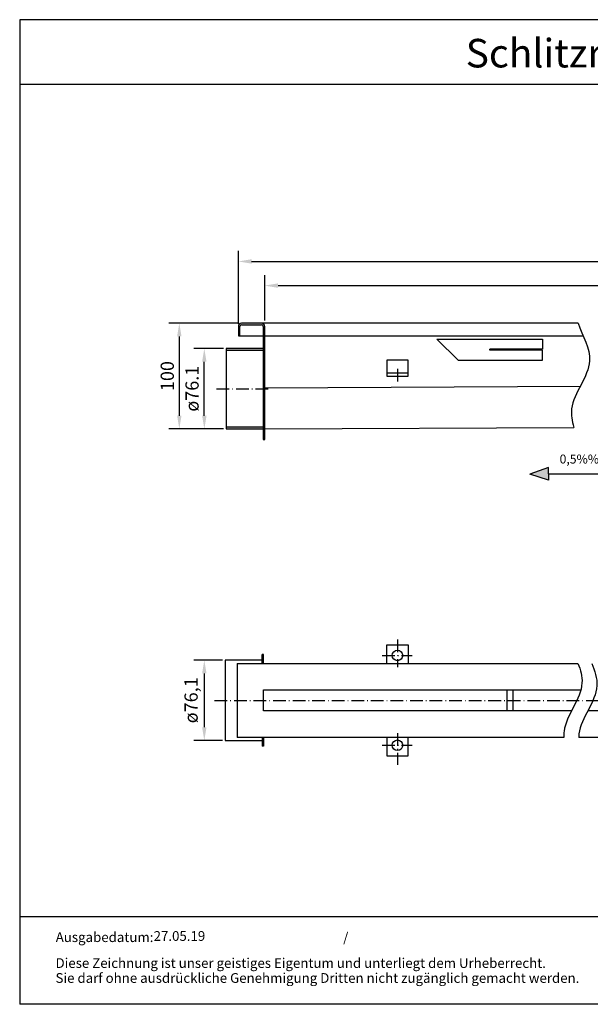
# Model space of a CAD drawing. Units: inches. Extents: x 62 to 1299, y 147 to 1078.
import ezdxf
from ezdxf.enums import TextEntityAlignment as Align

# ---------------------------------------------------------------- set-up
doc = ezdxf.new("R2010")
doc.units = ezdxf.units.IN
doc.linetypes.add('ACAD_ISO10W100', pattern=[18.5, 12, -3, 0.5, -3])
for name, color, linetype in [('01', 2, 'Continuous'), ('MITTE', 5, 'ACAD_ISO10W100'), ('RAHMEN', 7, 'Continuous')]:
    doc.layers.add(name, color=color, linetype=linetype)
doc.styles.add('ISO', font='iso.shx')
doc.styles.get("Standard").update_dxf_attribs({"font": 'arial.ttf'})
doc.dimstyles.get("Standard").update_dxf_attribs({"dimtxt": 0.18, "dimasz": 0.18, "dimexe": 0.18, "dimexo": 0.0625, "dimgap": 0.09, "dimtad": 0, "dimtih": 1, "dimtoh": 1, "dimdec": 4, "dimzin": 0, "dimdsep": 46, "dimtxsty": 'Standard', "dimcen": 0.09, "dimadec": 0, "dimazin": 0, "dimtfac": 1, "dimtdec": 4, "dimtofl": 0, "dimtmove": 0, "dimatfit": 3, "dimfxl": 1, "dimtolj": 1, "dimtzin": 0, "dimarcsym": 0})

# ---------------------------------------------------------------- blocks, each defined once
blk = doc.blocks.new('schriftkopf Kunde')
at = {"layer": 'RAHMEN'}
for p, q in [((0, 1035.029276392554), (0, 0)), ((1373.7373625062, 1035.029276392554), (0, 1035.029276392554)), ((1373.7373625062, 966.8194706521699), (0, 966.8194706521699)), ((1373.7373625062, 91.78887771328391), (0, 91.78887771328391)), ((1373.7373625062, 0), (0, 0))]:
    blk.add_line(p, q, dxfattribs=at)
at = {"color": 3, "flags": 8}
blk.add_attdef('BENENNUNG', text='', height=30, dxfattribs=at).set_placement((686.8686812530999, 984.8344541294082), align=Align.CENTER)
at = {"layer": 'RAHMEN', "color": 7}
for s, p in [('Ausgabedatum:', (37.85759855218384, 65.4490664854277)), ('/', (339.9073774309877, 65.4490664854277)), ('Diese Zeichnung ist unser geistiges Eigentum und unterliegt dem Urheberrecht.', (37.65483622520924, 38.23648811225394)), ('Sie darf ohne ausdrückliche Genehmigung Dritten nicht zugänglich gemacht werden.', (37.65483622520924, 22.54971032014419))]:
    blk.add_text(s, height=10.23147086105749, dxfattribs=at).set_placement(p)
at = {"layer": 'RAHMEN', "color": 7, "flags": 8}
for tag, p in [('DATUM', (167.8297111160945, 70.48419917634158)), ('INDEX', (636.0274871587814, 52.20641676242201))]:
    blk.add_attdef(tag, text='', height=10.23147086105749, dxfattribs=at).set_placement(p, align=Align.MIDDLE)
blk.add_attdef('ANGEBOT/AUFTRAG', text='', height=10.23147086105749, dxfattribs=at).set_placement((231.2929896214757, 62.39036558563009), align=Align.BOTTOM_CENTER)
blk.add_attdef('Angeb_Auftr_NR', (260.0039573631399, 65.38796640812859), '', height=10.23147086105749, dxfattribs=at)
blk = doc.blocks.new('*D4')
at = {"color": 1, "linetype": 'ByBlock', "lineweight": -2, "transparency": 16777216}
for p, q in [((269.7571162358945, 790.9891440489181), (203.4047719376414, 790.9891440489182)), ((213.4047719376414, 778.4891440489182), (213.4047719376414, 703.4916439864198)), ((255.2571162358945, 690.9916439864198), (203.4047719376414, 690.9916439864198))]:
    blk.add_line(p, q, dxfattribs=at)
at = {"color": 1, "transparency": 16777216}
for points in [[(211.321438604308, 778.4891440489182), (215.4881052709747, 778.4891440489182), (213.4047719376414, 790.9891440489182)], [(211.321438604308, 703.4916439864198), (215.4881052709747, 703.4916439864198), (213.4047719376414, 690.9916439864198)]]:
    blk.add_solid(points, dxfattribs=at)
at = {"layer": 'DEFPOINTS', "color": 0, "transparency": 16777216}
for p in [(272.2571162358945, 790.9891440489181), (213.4047719376414, 690.9916439864198), (257.7571162358945, 690.9916439864197)]:
    blk.add_point(p, dxfattribs=at)
at = {"color": 2, "transparency": 16777216, "insert": (202.0226095911201, 740.9903940176689), "char_height": 12.5, "attachment_point": 5, "rotation": 90}
blk.add_mtext('\\A1;100', dxfattribs=at)
blk = doc.blocks.new('*D5')
at = {"color": 1, "linetype": 'ByBlock', "lineweight": -2, "transparency": 16777216}
for p, q in [((294.2571162358945, 793.4891440489181), (294.2571162358945, 836.5722844723317)), ((967.1904058243681, 790.4891440489174), (967.1904058243681, 836.5722844723317)), ((306.7571162358945, 826.5722844723317), (954.6904058243681, 826.5722844723317))]:
    blk.add_line(p, q, dxfattribs=at)
at = {"color": 1, "transparency": 16777216}
for points in [[(306.7571162358945, 828.6556178056651), (306.7571162358945, 824.4889511389983), (294.2571162358945, 826.5722844723317)], [(954.6904058243681, 828.6556178056651), (954.6904058243681, 824.4889511389983), (967.1904058243681, 826.5722844723317)]]:
    blk.add_solid(points, dxfattribs=at)
at = {"layer": 'DEFPOINTS', "color": 0, "transparency": 16777216}
for p in [(967.1904058243681, 826.5722844723317), (294.2571162358945, 790.9891440489181), (967.1904058243681, 787.9891440489174)]:
    blk.add_point(p, dxfattribs=at)
at = {"color": 2, "transparency": 16777216, "insert": (630.7237610301313, 837.9587101203535), "char_height": 12.5, "attachment_point": 5}
blk.add_mtext('\\A1;3000', dxfattribs=at)
blk = doc.blocks.new('*D6')
at = {"color": 1, "linetype": 'ByBlock', "lineweight": -2, "transparency": 16777216}
for p, q in [((269.2571162358945, 790.4891440489181), (269.2571162358945, 859.4504840678959)), ((992.1904058243681, 790.4891440489181), (992.1904058243681, 859.4504840678959)), ((281.7571162358945, 849.4504840678959), (979.6904058243681, 849.4504840678959))]:
    blk.add_line(p, q, dxfattribs=at)
at = {"color": 1, "transparency": 16777216}
for points in [[(281.7571162358945, 851.5338174012293), (281.7571162358945, 847.3671507345625), (269.2571162358945, 849.4504840678959)], [(979.6904058243681, 851.5338174012293), (979.6904058243681, 847.3671507345625), (992.1904058243681, 849.4504840678959)]]:
    blk.add_solid(points, dxfattribs=at)
at = {"layer": 'DEFPOINTS', "color": 0, "transparency": 16777216}
for p in [(992.1904058243681, 849.4504840678959), (269.2571162358945, 787.9891440489181), (992.1904058243681, 787.9891440489181)]:
    blk.add_point(p, dxfattribs=at)
at = {"color": 2, "transparency": 16777216, "insert": (630.7237610301313, 860.8369097159177), "char_height": 12.5, "attachment_point": 5}
blk.add_mtext('\\A1;3050', dxfattribs=at)
blk = doc.blocks.new('*D7')
at = {"color": 1, "linetype": 'ByBlock', "lineweight": -2, "transparency": 16777216}
for p, q in [((255.2571162358945, 767.0891440489181), (227.0631917798643, 767.0891440489181)), ((237.0631917798642, 703.4916439864198), (237.0631917798643, 754.5891440489181)), ((255.2571162358945, 690.9916439864198), (227.0631917798642, 690.9916439864198))]:
    blk.add_line(p, q, dxfattribs=at)
at = {"color": 1, "transparency": 16777216}
for points in [[(234.9798584465309, 754.5891440489181), (239.1465251131976, 754.5891440489181), (237.0631917798643, 767.0891440489181)], [(234.9798584465309, 703.4916439864198), (239.1465251131976, 703.4916439864198), (237.0631917798642, 690.9916439864198)]]:
    blk.add_solid(points, dxfattribs=at)
at = {"layer": 'DEFPOINTS', "color": 0, "transparency": 16777216}
for p in [(237.0631917798643, 767.0891440489181), (257.7571162358945, 767.089144048918), (257.7571162358945, 690.9916439864197)]:
    blk.add_point(p, dxfattribs=at)
at = {"color": 2, "transparency": 16777216, "insert": (225.4508111523062, 729.040394017669), "char_height": 12.5, "attachment_point": 5, "rotation": 90}
blk.add_mtext('\\A1;ø76.1', dxfattribs=at)
blk = doc.blocks.new('*D8')
at = {"color": 1, "linetype": 'ByBlock', "lineweight": -2, "transparency": 16777216}
for p, q in [((254.1327866776523, 472.2445827850723), (227.0324556348374, 472.2445827850723)), ((237.0324556348374, 459.7445827850723), (237.0324556348373, 408.7445827850723)), ((254.1327866776523, 396.2445827850723), (227.0324556348373, 396.2445827850723))]:
    blk.add_line(p, q, dxfattribs=at)
at = {"color": 1, "transparency": 16777216}
for points in [[(234.949122301504, 459.7445827850723), (239.1157889681707, 459.7445827850723), (237.0324556348374, 472.2445827850723)], [(234.949122301504, 408.7445827850723), (239.1157889681707, 408.7445827850723), (237.0324556348373, 396.2445827850723)]]:
    blk.add_solid(points, dxfattribs=at)
at = {"layer": 'DEFPOINTS', "color": 0, "transparency": 16777216}
for p in [(256.6327866776523, 472.2445827850723), (237.0324556348373, 396.2445827850723), (256.6327866776523, 396.2445827850723)]:
    blk.add_point(p, dxfattribs=at)
at = {"color": 2, "transparency": 16777216, "insert": (224.5205183906354, 434.2445827850724), "char_height": 12.5, "attachment_point": 5, "rotation": 90}
blk.add_mtext('\\A1;ø76,1', dxfattribs=at)

msp = doc.modelspace()

# ---------------------------------------------------------------- hatches: boundary and pattern name
h = msp.add_hatch(color=256)
h.dxf.hatch_style = 1
h.paths.add_polyline_path([(294.2571162358945, 787.9891440489181, 0.4142135623730951), (291.2571162358945, 790.9891440489181), (272.2571162358945, 790.9891440489181, 0.4142135623730951), (269.2571162358945, 787.9891440489181), (269.2571162358945, 778.9891440489181), (270.7571162358945, 778.9891440489181), (270.7571162358945, 787.9891440489181, -0.4142135623730951), (272.2571162358945, 789.4891440489181), (291.2571162358945, 789.4891440489181, -0.4142135623730951), (292.7571162358945, 787.9891440489181), (292.7571162358945, 729.039144048918), (294.2571162358945, 729.039144048918)])
h.paths.add_polyline_path([(294.2571162358945, 729.039144048918), (292.7571162358945, 729.039144048918), (292.7571162358945, 680.9891440489181), (294.2571162358945, 680.9891440489181)])
h = msp.add_hatch(color=256)
h.dxf.hatch_style = 1
h.paths.add_polyline_path([(292.7571162358945, 767.089144048918), (257.7571162358945, 767.089144048918), (257.7571162358945, 765.0891440489181), (292.7571162358945, 765.089144048918)])
h = msp.add_hatch(color=256)
h.dxf.hatch_style = 1
h.paths.add_polyline_path([(292.7571162358945, 692.9891440489181), (257.7571162358945, 692.9891440489181), (257.7571162358945, 691.089144048918), (292.7571162358945, 690.9891440489181)])
msp.add_hatch(color=1).paths.add_polyline_path([(544.8822184105276, 648.2773337672236), (562.6706829094319, 642.3755954315253), (562.540716070524, 648.4657332700262), (562.540716070524, 654.5572577320278)])

# ---------------------------------------------------------------- linework, layer by layer
for p, q in [((269.2571162358945, 787.9891440489181), (269.2571162358945, 778.9891440489181)), ((270.7571162358945, 778.9891440489181), (270.7571162358945, 787.9891440489181)), ((291.2571162358945, 790.9891440489181), (272.2571162358945, 790.9891440489181)), ((272.2571162358945, 789.4891440489181), (291.2571162358945, 789.4891440489181)), ((590.5095449287078, 790.9891440489181), (291.2571162358945, 790.9891440489181)), ((292.7571162358945, 787.9891440489181), (292.7571162358945, 680.9891440489181)), ((294.2571162358945, 680.9891440489181), (294.2571162358945, 787.9891440489181)), ((269.2571162358945, 778.9891440489181), (270.7571162358945, 778.9891440489181)), ((270.7571162358945, 778.9891440489181), (292.7571162358945, 778.9891440489181)), ((294.2571162358945, 778.9891440489181), (388.643355703005, 778.9891440489181)), ((388.643355703005, 778.9891440489181), (595.4654964148226, 778.9891440489181)), ((457.0243970522165, 776.0554425897819), (557.0243970522165, 776.0554425897818)), ((457.0255915422827, 776.055443065387), (477.024397052217, 756.055442589782)), ((557.0243970522165, 776.0554425897818), (557.024397052216, 766.5554425897818)), ((292.7571162358945, 767.089144048918), (257.7571162358945, 767.089144048918)), ((257.7571162358945, 767.089144048918), (257.7571162358945, 691.089144048918)), ((292.7571162358945, 765.089144048918), (257.7571162358945, 765.0891440489181)), ((507.0243970522165, 765.5554425897818), (507.0243970522165, 766.5554425897818)), ((557.0243970522165, 766.5554425897818), (507.0243970522165, 766.5554425897818)), ((557.0243970522165, 765.5554425897818), (507.0243970522165, 765.5554425897818)), ((557.0243970522165, 756.0554425897818), (557.0243970522165, 765.5554425897818)), ((409.6856514846045, 755.9113188111586), (409.6856514846045, 740.9113188111586)), ((429.6856514846045, 755.9113188111586), (409.6856514846045, 755.9113188111586)), ((429.6856514846045, 740.9113188111586), (429.6856514846045, 755.9113188111586)), ((477.024397052217, 756.055442589782), (557.0243970522165, 756.0554425897818)), ((409.6856514846045, 743.9113188111586), (429.6856514846045, 743.9113188111586)), ((409.6856514846045, 740.9113188111586), (429.6856514846045, 740.9113188111586)), ((294.2571162358945, 729.9891440489179), (592.7334307707788, 731.4815256215924)), ((257.7571162358945, 692.9891440489181), (292.7571162358945, 692.9891440489181)), ((257.7571162358945, 691.089144048918), (292.7571162358945, 690.9891440489181)), ((294.257116235895, 690.9891440489181), (586.5344258241671, 692.4505305968595)), ((292.7571162358945, 680.9891440489181), (294.2571162358945, 680.9891440489181)), ((409.6856514846045, 486.6945827850724), (429.6856514846045, 486.6945827850724)), ((409.6856514846045, 469.1945827850724), (409.6856514846045, 486.6945827850724)), ((429.6856514846045, 486.6945827850724), (429.6856514846045, 469.1945827850724)), ((291.6327866776523, 469.1945827850724), (291.6327866776523, 477.6945827850724)), ((293.1327866776523, 477.6945827850724), (291.6327866776523, 477.6945827850724)), ((293.1327866776523, 469.1945827850724), (293.1327866776523, 477.6945827850724)), ((291.6327866776523, 472.2445827850723), (256.6327866776523, 472.2445827850723)), ((256.6327866776523, 472.2445827850723), (256.6327866776523, 396.2445827850723)), ((268.1327866776523, 469.1945827850724), (268.1327866776523, 399.1945827850724)), ((268.1327866776523, 469.1945827850724), (590.3888961558141, 469.1945827850724)), ((291.6327866776523, 472.2445827850723), (286.4008810147857, 472.2445827850723)), ((293.1327866776523, 424.1945827850724), (293.1327866776523, 444.1945827850724)), ((293.1327866776523, 444.1945827850724), (593.1462290637542, 444.1945827850724)), ((523.2874687798981, 444.1945827850724), (523.2874687798981, 424.1945827850724)), ((529.2874687798981, 424.1945827850724), (529.2874687798981, 444.1945827850724)), ((584.2862228495583, 424.1945827850724), (293.1327866776523, 424.1945827850724)), ((857.3987547215165, 424.1945827850724), (599.6803730581364, 424.1945827850724)), ((256.6327866776523, 396.2445827850723), (291.6327866776523, 396.2445827850723)), ((577.0820060358865, 399.1945827850724), (268.1327866776523, 399.1945827850724)), ((286.4008810147857, 396.1445827850724), (291.6327866776523, 396.1445827850724)), ((291.6327866776523, 399.1945827850724), (291.6327866776523, 390.6945827850724)), ((293.1327866776523, 399.1945827850724), (293.1327866776523, 390.6945827850724)), ((409.6856514846045, 399.1945827850724), (409.6856514846045, 381.6945827850724)), ((429.6856514846045, 381.6945827850724), (429.6856514846045, 399.1945827850724)), ((847.6698003706501, 399.1945827850724), (591.1114282662952, 399.1945827850724)), ((293.1327866776523, 390.6945827850724), (291.6327866776523, 390.6945827850724)), ((409.6856514846045, 381.6945827850724), (429.6856514846045, 381.6945827850724))]:
    msp.add_line(p, q)
at = {"color": 1}
for p, q in [((562.540716070524, 654.5572577320278), (544.8822184105279, 648.2773337672237)), ((562.540716070524, 648.4657332700266), (562.540716070524, 654.5572577320278)), ((562.6706829094319, 642.3755954315253), (544.8822184105279, 648.2773337672235)), ((562.540716070524, 648.4657332700266), (658.6156210924842, 648.4657332700266)), ((562.540716070524, 648.4657332700262), (562.6706829094319, 642.3755954315253))]:
    msp.add_line(p, q, dxfattribs=at)
for centre in [(419.6856514846045, 476.6945827850724), (419.6856514846045, 391.6945827850724)]:
    msp.add_circle(centre, 5)
for centre, radius, start, end in [((272.2571162358945, 787.9891440489181), 3, 90, 180), ((272.2571162358945, 787.9891440489181), 1.5, 90, 180), ((291.2571162358945, 787.9891440489181), 3, 0, 90), ((291.2571162358945, 787.9891440489181), 1.5, 0, 90)]:
    msp.add_arc(centre, radius, start, end)
at = {"layer": '01', "color": 3}
for points, knots in [([(590.5095449287078, 790.9891440489185), (594.9467322737928, 779.0431617211328), (611.2844575770264, 751.4058360249342), (581.107644341379, 719.5251817982337), (584.6194017182074, 698.5502908342669), (586.5344258241671, 692.4505305968594)], [46.53973553727609, 46.53973553727609, 46.53973553727609, 46.53973553727609, 83.58844304501824, 132.1488526407343, 150.16032062035, 150.16032062035, 150.16032062035, 150.16032062035]), ([(590.3888961558164, 469.1945827850665), (592.7936092529417, 462.9645323428002), (599.0065504751251, 441.2391765756307), (577.3803201752721, 418.3918876643498), (576.95595939242, 401.1767321097726), (577.0820060358865, 399.1945827850724)], [64.19432637574353, 64.19432637574353, 64.19432637574353, 64.19432637574353, 83.58844304501824, 132.1488526407343, 138.4540773743973, 138.4540773743973, 138.4540773743973, 138.4540773743973]), ([(603.4734384355502, 469.1945827850682), (606.3672435890767, 462.1121760248062), (613.8646373130628, 439.5139913774589), (592.2562487231021, 416.6855515533705), (591.1278353644025, 400.3296083288934), (591.1114282662952, 399.1945827850724)], [61.56696071135812, 61.56696071135812, 61.56696071135812, 61.56696071135812, 83.58844304501824, 132.1488526407343, 135.7654471754361, 135.7654471754361, 135.7654471754361, 135.7654471754361])]:
    msp.add_open_spline(points, degree=3, knots=knots, dxfattribs=at)
at = {"layer": 'MITTE'}
for p, q in [((419.6856514846045, 747.9217404518532), (419.6856514846045, 735.6558643821173)), ((248.5946016077528, 729.039144048918), (300.3168522630808, 729.039144048918)), ((419.6856514846045, 491.6674581203321), (419.6856514846045, 465.6248753303113)), ((405.1775142709726, 476.6945827850724), (433.7367857578406, 476.6945827850724)), ((246.6327866776523, 434.1945827850724), (1007.190405824368, 434.1945827850724)), ((419.6856514846045, 403.1940330577878), (419.6856514846045, 373.2272261741538)), ((405.1775142709726, 391.6945827850724), (433.7367857578406, 391.6945827850724))]:
    msp.add_line(p, q, dxfattribs=at)

# ---------------------------------------------------------------- block references
ref = msp.add_blockref('schriftkopf Kunde', (62.47054813741951, 146.6276080478864), dxfattribs=dict(xscale=0.9, yscale=0.9, zscale=0.9))
ref.add_attrib('BENENNUNG', 'Schlitzrinne SRSA 3000', dxfattribs={"color": 3, "height": 27}).set_placement((680.6523612652095, 1032.978616764354), align=Align.CENTER)
ref.add_attrib('DATUM', '27.05.19', dxfattribs={"layer": 'RAHMEN', "color": 7, "height": 9.20832377495174}).set_placement((213.5172881419045, 210.0633873065938), align=Align.MIDDLE)

# ---------------------------------------------------------------- texts
at = {"color": 2, "style": 'ISO'}
msp.add_text('0,5%%% Gefaelle', height=8.47, dxfattribs=at).set_placement((573.0418909319774, 658.2585164275389))

# ---------------------------------------------------------------- dimensions: what is measured, and where the dimension line sits
for base, p1, p2, text, picture, middle in [((992.1904058243681, 849.4504840678959), (269.2571162358945, 787.9891440489181), (992.1904058243681, 787.9891440489181), '3050', '*D6', (630.7237610301313, 849.4504840678959)), ((967.1904058243681, 826.5722844723317), (294.2571162358945, 790.9891440489181), (967.1904058243681, 787.9891440489174), '3000', '*D5', (630.7237610301313, 826.5722844723317))]:
    dim = msp.add_linear_dim(base=base, p1=p1, p2=p2, text=text, dimstyle='Standard', override={"dimscale": 5, "dimtxt": 2.5, "dimasz": 2.5, "dimexe": 2, "dimexo": 0.5, "dimgap": 1, "dimtad": 1, "dimtih": 0, "dimtoh": 0, "dimdec": 2, "dimzin": 8, "dimcen": 1, "dimclrd": 1, "dimclre": 1, "dimclrt": 2, "dimadec": 1, "dimazin": 2, "dimtdec": 2, "dimtofl": 1})
    dim.commit()
    dim.dimension.update_dxf_attribs({"geometry": picture, "text_midpoint": middle, "dimtype": 160})
dim = msp.add_linear_dim(base=(213.4047719376414, 690.9916439864198), p1=(272.2571162358945, 790.9891440489181), p2=(257.7571162358945, 690.9916439864197), angle=90, dimstyle='Standard', override={"dimscale": 5, "dimtxt": 2.5, "dimasz": 2.5, "dimexe": 2, "dimexo": 0.5, "dimgap": 1, "dimtad": 1, "dimtih": 0, "dimtoh": 0, "dimdec": 2, "dimzin": 8, "dimcen": 1, "dimclrd": 1, "dimclre": 1, "dimclrt": 2, "dimadec": 1, "dimazin": 2, "dimtdec": 2, "dimtofl": 1})
dim.commit()
dim.dimension.update_dxf_attribs({"geometry": '*D4', "text_midpoint": (213.4047719376413, 740.9903940176689), "dimtype": 160})
dim = msp.add_linear_dim(base=(237.0631917798643, 767.0891440489181), p1=(257.7571162358945, 690.9916439864197), p2=(257.7571162358945, 767.089144048918), angle=90, text='ø<>', dimstyle='Standard', override={"dimscale": 5, "dimtxt": 2.5, "dimasz": 2.5, "dimexe": 2, "dimexo": 0.5, "dimgap": 1, "dimtad": 1, "dimtih": 0, "dimtoh": 0, "dimdec": 2, "dimzin": 8, "dimcen": 1, "dimclrd": 1, "dimclre": 1, "dimclrt": 2, "dimadec": 1, "dimazin": 2, "dimtdec": 2, "dimtofl": 1})
dim.commit()
dim.dimension.update_dxf_attribs({"geometry": '*D7', "text_midpoint": (237.0631917798642, 729.040394017669), "dimtype": 160})
dim = msp.add_linear_dim(base=(237.0324556348373, 396.2445827850723), p1=(256.6327866776523, 472.2445827850723), p2=(256.6327866776523, 396.2445827850723), angle=90, text='ø<>,1', dimstyle='Standard', override={"dimscale": 5, "dimtxt": 2.5, "dimasz": 2.5, "dimexe": 2, "dimexo": 0.5, "dimgap": 1, "dimtad": 1, "dimtih": 0, "dimtoh": 0, "dimdec": 2, "dimzin": 8, "dimcen": 1, "dimclrd": 1, "dimclre": 1, "dimclrt": 2, "dimadec": 1, "dimazin": 2, "dimtdec": 2, "dimtofl": 1})
dim.commit()
dim.dimension.update_dxf_attribs({"geometry": '*D8', "text_midpoint": (224.5205183906354, 434.2445827850724)})

doc.saveas('drawing.dxf')
